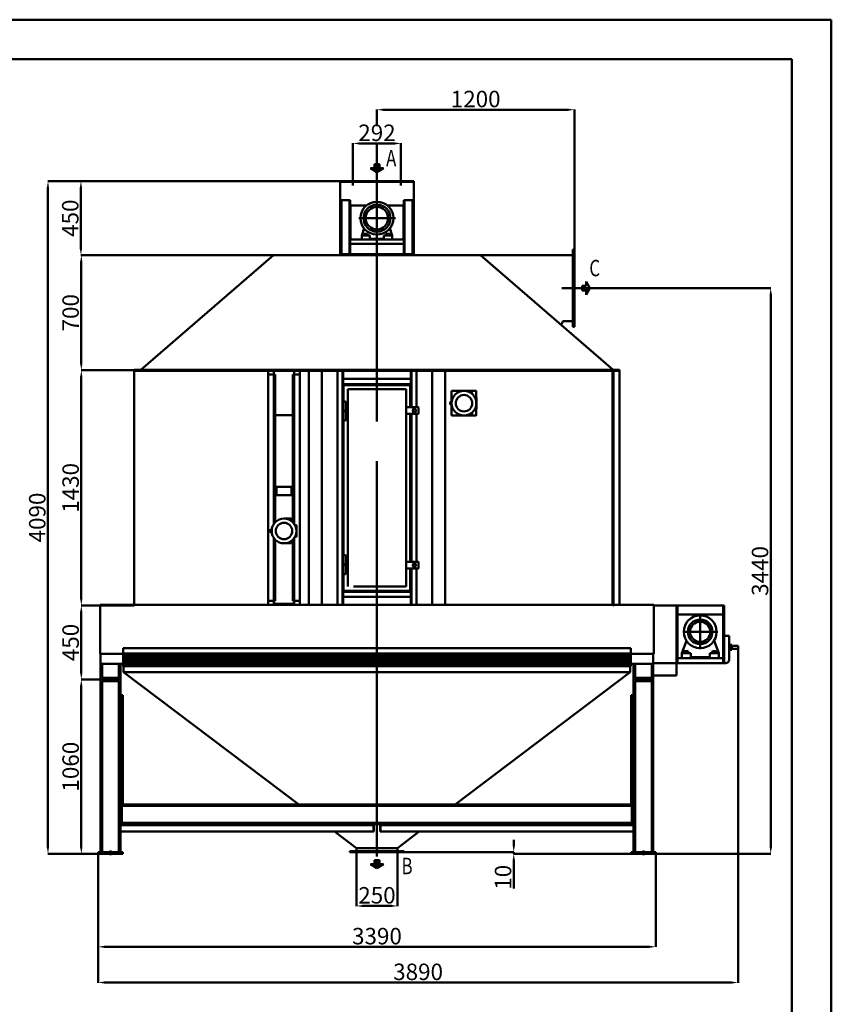
# Model space of a CAD drawing. Units: millimetres. Extents: x 0 to 8400, y 0 to 11880.
# Drawn here: x 3466 to 8400, y 5893 to 11880 of the extents above; entities that cross this region are included whole.
import ezdxf

# ---------------------------------------------------------------- set-up
doc = ezdxf.new("R2010")
doc.units = ezdxf.units.MM
doc.linetypes.add('AM_ISO02W050', pattern=[7.5, 6, -1.5])
doc.linetypes.add('AM_ISO08W050', pattern=[18, 12, -1.5, 3, -1.5])
doc.layers.add('AM_0', color=7, linetype='Continuous', lineweight=50)
doc.styles.add('LAMECCANICA', font='ARIAL.TTF')
doc.dimstyles.new('LAMECCANICA', dxfattribs={"dimtxt": 3, "dimasz": 2, "dimexe": 1, "dimexo": 1, "dimgap": 1, "dimtad": 1, "dimdsep": 46, "dimtxsty": 'LAMECCANICA', "dimcen": 0, "dimclrd": 4, "dimclre": 4, "dimclrt": 3, "dimaunit": 1, "dimadec": 3, "dimazin": 2, "dimtp": 0.1, "dimtm": 0.1, "dimtfac": 0.71, "dimtmove": 0, "dimatfit": 3, "dimfxl": 0, "dimlwd": -1, "dimlwe": -1, "dimarcsym": 0})

# ---------------------------------------------------------------- blocks, each defined once
blk = doc.blocks.new('*D18')
at = {"layer": 'AM_0', "color": 4, "linetype": 'Continuous'}
for p, q in [((3943.1, 6807.1), (3943.1, 6241.6)), ((7333.1, 6807.1), (7333.1, 6241.6)), ((3980.6, 6242.6), (7295.6, 6242.6))]:
    blk.add_line(p, q, dxfattribs=at)
for points in [[(3980.6, 6248.9), (3980.6, 6236.4), (3943.1, 6242.6)], [(7295.6, 6248.9), (7295.6, 6236.4), (7333.1, 6242.6)]]:
    blk.add_solid(points, dxfattribs=at)
at = {"layer": 'Defpoints', "color": 0, "linetype": 'Continuous'}
for p in [(3943.1, 6808.1), (7333.1, 6808.1), (7333.1, 6242.6)]:
    blk.add_point(p, dxfattribs=at)
at = {"layer": 'AM_0', "color": 3, "linetype": 'Continuous', "insert": (5638.1, 6294.7), "char_height": 100, "attachment_point": 5, "style": 'LAMECCANICA'}
blk.add_mtext('3390', dxfattribs=at)
blk = doc.blocks.new('*D19')
at = {"layer": 'AM_0', "color": 4, "linetype": 'Continuous'}
for p, q in [((5638.1, 11232.1), (5638.1, 11333.7)), ((6800.6, 11332.7), (5675.6, 11332.7)), ((6838.1, 10484.1), (6838.1, 11333.7)), ((5638.1, 10922.6), (5638.1, 11126))]:
    blk.add_line(p, q, dxfattribs=at)
for points in [[(5675.6, 11338.9), (5675.6, 11326.4), (5638.1, 11332.7)], [(6800.6, 11338.9), (6800.6, 11326.4), (6838.1, 11332.7)]]:
    blk.add_solid(points, dxfattribs=at)
at = {"layer": 'Defpoints', "color": 0, "linetype": 'Continuous'}
for p in [(5638.1, 11332.7), (5638.1, 10921.6), (6838.1, 10483.1)]:
    blk.add_point(p, dxfattribs=at)
at = {"layer": 'AM_0', "color": 3, "linetype": 'Continuous', "insert": (6238.1, 11384.7), "char_height": 100, "attachment_point": 5, "style": 'LAMECCANICA'}
blk.add_mtext('1200', dxfattribs=at)
blk = doc.blocks.new('*D52')
at = {"layer": 'AM_0', "color": 4, "linetype": 'Continuous'}
for p, q in [((6469.6, 6855.6), (6469.6, 6893.1)), ((5804.1, 6818.1), (6470.6, 6818.1)), ((7182.1, 6808.1), (6468.6, 6808.1)), ((6469.6, 6818.1), (6469.6, 6808.1)), ((6469.6, 6770.6), (6469.6, 6597.6))]:
    blk.add_line(p, q, dxfattribs=at)
for points in [[(6463.3, 6855.6), (6475.8, 6855.6), (6469.6, 6818.1)], [(6463.3, 6770.6), (6475.8, 6770.6), (6469.6, 6808.1)]]:
    blk.add_solid(points, dxfattribs=at)
at = {"layer": 'Defpoints', "color": 0, "linetype": 'Continuous'}
for p in [(5803.1, 6818.1), (6469.6, 6818.1), (7183.1, 6808.1)]:
    blk.add_point(p, dxfattribs=at)
at = {"layer": 'AM_0', "color": 3, "linetype": 'Continuous', "insert": (6417.5, 6665.4), "char_height": 100, "attachment_point": 5, "rotation": 90, "style": 'LAMECCANICA'}
blk.add_mtext('10', dxfattribs=at)
blk = doc.blocks.new('*D54')
at = {"layer": 'AM_0', "color": 4, "linetype": 'Continuous'}
for p, q in [((3957.1, 7868.1), (3840, 7868.1)), ((3841, 6845.6), (3841, 7830.6)), ((3942.1, 6808.1), (3840, 6808.1))]:
    blk.add_line(p, q, dxfattribs=at)
for points in [[(3834.7, 7830.6), (3847.2, 7830.6), (3841, 7868.1)], [(3834.7, 6845.6), (3847.2, 6845.6), (3841, 6808.1)]]:
    blk.add_solid(points, dxfattribs=at)
at = {"layer": 'Defpoints', "color": 0, "linetype": 'Continuous'}
for p in [(3841, 7868.1), (3958.1, 7868.1), (3943.1, 6808.1)]:
    blk.add_point(p, dxfattribs=at)
at = {"layer": 'AM_0', "color": 3, "linetype": 'Continuous', "insert": (3788.9, 7338.1), "char_height": 100, "attachment_point": 5, "rotation": 90, "style": 'LAMECCANICA'}
blk.add_mtext('1060', dxfattribs=at)
blk = doc.blocks.new('*D55')
at = {"layer": 'AM_0', "color": 4, "linetype": 'Continuous'}
for p, q in [((4162.1, 8318.1), (3840, 8318.1)), ((3841, 7905.6), (3841, 8280.6)), ((3957.1, 7868.1), (3840, 7868.1))]:
    blk.add_line(p, q, dxfattribs=at)
for points in [[(3834.7, 8280.6), (3847.2, 8280.6), (3841, 8318.1)], [(3834.7, 7905.6), (3847.2, 7905.6), (3841, 7868.1)]]:
    blk.add_solid(points, dxfattribs=at)
at = {"layer": 'Defpoints', "color": 0, "linetype": 'Continuous'}
for p in [(3841, 8318.1), (4163.1, 8318.1), (3958.1, 7868.1)]:
    blk.add_point(p, dxfattribs=at)
at = {"layer": 'AM_0', "color": 3, "linetype": 'Continuous', "insert": (3788.9, 8093.1), "char_height": 100, "attachment_point": 5, "rotation": 90, "style": 'LAMECCANICA'}
blk.add_mtext('450', dxfattribs=at)
blk = doc.blocks.new('*D56')
at = {"layer": 'AM_0', "color": 4, "linetype": 'Continuous'}
for p, q in [((4162.1, 9748.1), (3840, 9748.1)), ((3841, 8355.6), (3841, 9710.6)), ((4162.1, 8318.1), (3840, 8318.1))]:
    blk.add_line(p, q, dxfattribs=at)
for points in [[(3834.7, 9710.6), (3847.2, 9710.6), (3841, 9748.1)], [(3834.7, 8355.6), (3847.2, 8355.6), (3841, 8318.1)]]:
    blk.add_solid(points, dxfattribs=at)
at = {"layer": 'Defpoints', "color": 0, "linetype": 'Continuous'}
for p in [(3841, 9748.1), (4163.1, 9748.1), (4163.1, 8318.1)]:
    blk.add_point(p, dxfattribs=at)
at = {"layer": 'AM_0', "color": 3, "linetype": 'Continuous', "insert": (3788.9, 9033.1), "char_height": 100, "attachment_point": 5, "rotation": 90, "style": 'LAMECCANICA'}
blk.add_mtext('1430', dxfattribs=at)
blk = doc.blocks.new('*D57')
at = {"layer": 'AM_0', "color": 4, "linetype": 'Continuous'}
for p, q in [((5007.8, 10448.1), (3840, 10448.1)), ((3841, 9785.6), (3841, 10410.6)), ((4162.1, 9748.1), (3840, 9748.1))]:
    blk.add_line(p, q, dxfattribs=at)
for points in [[(3834.7, 10410.6), (3847.2, 10410.6), (3841, 10448.1)], [(3834.7, 9785.6), (3847.2, 9785.6), (3841, 9748.1)]]:
    blk.add_solid(points, dxfattribs=at)
at = {"layer": 'Defpoints', "color": 0, "linetype": 'Continuous'}
for p in [(3841, 10448.1), (5008.8, 10448.1), (4163.1, 9748.1)]:
    blk.add_point(p, dxfattribs=at)
at = {"layer": 'AM_0', "color": 3, "linetype": 'Continuous', "insert": (3788.9, 10098.1), "char_height": 100, "attachment_point": 5, "rotation": 90, "style": 'LAMECCANICA'}
blk.add_mtext('700', dxfattribs=at)
blk = doc.blocks.new('*D58')
at = {"layer": 'AM_0', "color": 4, "linetype": 'Continuous'}
for p, q in [((5413.1, 10898.1), (3837.6, 10898.1)), ((3838.6, 10485.6), (3838.6, 10860.6)), ((5007.8, 10448.1), (3837.6, 10448.1))]:
    blk.add_line(p, q, dxfattribs=at)
for points in [[(3832.4, 10860.6), (3844.9, 10860.6), (3838.6, 10898.1)], [(3832.4, 10485.6), (3844.9, 10485.6), (3838.6, 10448.1)]]:
    blk.add_solid(points, dxfattribs=at)
at = {"layer": 'Defpoints', "color": 0, "linetype": 'Continuous'}
for p in [(3838.6, 10898.1), (5414.1, 10898.1), (5008.8, 10448.1)]:
    blk.add_point(p, dxfattribs=at)
at = {"layer": 'AM_0', "color": 3, "linetype": 'Continuous', "insert": (3786.6, 10673.1), "char_height": 100, "attachment_point": 5, "rotation": 90, "style": 'LAMECCANICA'}
blk.add_mtext('450', dxfattribs=at)
blk = doc.blocks.new('*D59')
at = {"layer": 'AM_0', "color": 4, "linetype": 'Continuous'}
for p, q in [((5413.1, 10898.1), (3637.1, 10898.1)), ((3638.1, 10860.6), (3638.1, 6845.6)), ((3942.1, 6808.1), (3637.1, 6808.1))]:
    blk.add_line(p, q, dxfattribs=at)
for points in [[(3631.8, 10860.6), (3644.3, 10860.6), (3638.1, 10898.1)], [(3631.8, 6845.6), (3644.3, 6845.6), (3638.1, 6808.1)]]:
    blk.add_solid(points, dxfattribs=at)
at = {"layer": 'Defpoints', "color": 0, "linetype": 'Continuous'}
for p in [(5414.1, 10898.1), (3638.1, 6808.1), (3943.1, 6808.1)]:
    blk.add_point(p, dxfattribs=at)
at = {"layer": 'AM_0', "color": 3, "linetype": 'Continuous', "insert": (3586, 8853.1), "char_height": 100, "attachment_point": 5, "rotation": 90, "style": 'LAMECCANICA'}
blk.add_mtext('4090', dxfattribs=at)
blk = doc.blocks.new('*D60')
at = {"layer": 'AM_0', "color": 4, "linetype": 'Continuous'}
for p, q in [((6885.8, 10248.1), (8032.8, 10248.1)), ((8031.8, 10210.6), (8031.8, 6845.6)), ((7334.1, 6808.1), (8032.8, 6808.1))]:
    blk.add_line(p, q, dxfattribs=at)
for points in [[(8025.5, 10210.6), (8038, 10210.6), (8031.8, 10248.1)], [(8025.5, 6845.6), (8038, 6845.6), (8031.8, 6808.1)]]:
    blk.add_solid(points, dxfattribs=at)
at = {"layer": 'Defpoints', "color": 0, "linetype": 'Continuous'}
for p in [(6884.8, 10248.1), (7333.1, 6808.1), (8031.8, 6808.1)]:
    blk.add_point(p, dxfattribs=at)
at = {"layer": 'AM_0', "color": 3, "linetype": 'Continuous', "insert": (7979.7, 8528.1), "char_height": 100, "attachment_point": 5, "rotation": 90, "style": 'LAMECCANICA'}
blk.add_mtext('3440', dxfattribs=at)
blk = doc.blocks.new('*D7')
at = {"layer": 'AM_0', "color": 4, "linetype": 'Continuous'}
for p, q in [((5492.1, 10899.1), (5492.1, 11128.5)), ((5529.6, 11127.5), (5746.6, 11127.5)), ((5784.1, 10899.1), (5784.1, 11128.5))]:
    blk.add_line(p, q, dxfattribs=at)
for points in [[(5529.6, 11133.7), (5529.6, 11121.2), (5492.1, 11127.5)], [(5746.6, 11133.7), (5746.6, 11121.2), (5784.1, 11127.5)]]:
    blk.add_solid(points, dxfattribs=at)
at = {"layer": 'Defpoints', "color": 0, "linetype": 'Continuous'}
for p in [(5784.1, 11127.5), (5492.1, 10898.1), (5784.1, 10898.1)]:
    blk.add_point(p, dxfattribs=at)
at = {"layer": 'AM_0', "color": 3, "linetype": 'Continuous', "insert": (5638.1, 11179.5), "char_height": 100, "attachment_point": 5, "style": 'LAMECCANICA'}
blk.add_mtext('292', dxfattribs=at)
blk = doc.blocks.new('*D8')
at = {"layer": 'AM_0', "color": 4, "linetype": 'Continuous'}
for p, q in [((7833.1, 8053.1), (7833.1, 6024.4)), ((3943.1, 6807.1), (3943.1, 6024.4)), ((3980.6, 6025.4), (7795.6, 6025.4))]:
    blk.add_line(p, q, dxfattribs=at)
for points in [[(3980.6, 6031.7), (3980.6, 6019.2), (3943.1, 6025.4)], [(7795.6, 6031.7), (7795.6, 6019.2), (7833.1, 6025.4)]]:
    blk.add_solid(points, dxfattribs=at)
at = {"layer": 'Defpoints', "color": 0, "linetype": 'Continuous'}
for p in [(7833.1, 8054.1), (3943.1, 6808.1), (7833.1, 6025.4)]:
    blk.add_point(p, dxfattribs=at)
at = {"layer": 'AM_0', "color": 3, "linetype": 'Continuous', "insert": (5888.1, 6077.5), "char_height": 100, "attachment_point": 5, "style": 'LAMECCANICA'}
blk.add_mtext('3890', dxfattribs=at)
blk = doc.blocks.new('*D10')
at = {"layer": 'AM_0', "color": 4, "linetype": 'Continuous'}
for p, q in [((5513.1, 6778.9), (5513.1, 6489.9)), ((5763.1, 6737.9), (5763.1, 6489.9)), ((5550.6, 6490.9), (5725.6, 6490.9))]:
    blk.add_line(p, q, dxfattribs=at)
for points in [[(5550.6, 6497.2), (5550.6, 6484.7), (5513.1, 6490.9)], [(5725.6, 6497.2), (5725.6, 6484.7), (5763.1, 6490.9)]]:
    blk.add_solid(points, dxfattribs=at)
at = {"layer": 'Defpoints', "color": 0, "linetype": 'Continuous'}
for p in [(5513.1, 6779.9), (5763.1, 6738.9), (5763.1, 6490.9)]:
    blk.add_point(p, dxfattribs=at)
at = {"layer": 'AM_0', "color": 3, "linetype": 'Continuous', "insert": (5638.1, 6543), "char_height": 100, "attachment_point": 5, "style": 'LAMECCANICA'}
blk.add_mtext('250', dxfattribs=at)

msp = doc.modelspace()

# ---------------------------------------------------------------- linework, layer by layer
at = {"layer": 'AM_0', "color": 2, "linetype": 'Continuous'}
for p, q in [((8400, 11879.999), (0, 11879.999)), ((8400, 11879.999), (8400, 0)), ((5623.732, 10976.831), (5597.998, 10976.831)), ((5638.132, 10953.66), (5597.998, 10976.831)), ((5602.132, 10974.444), (5602.132, 10976.831)), ((5605.732, 10972.366), (5605.732, 10976.831)), ((5609.332, 10970.287), (5609.332, 10976.831)), ((5612.932, 10976.831), (5612.932, 10968.209)), ((5616.532, 10966.13), (5616.532, 10976.831)), ((5620.132, 10964.052), (5620.132, 10976.831)), ((5623.732, 10961.973), (5623.732, 11001.815)), ((5623.732, 11001.815), (5652.532, 11001.815)), ((5627.332, 11001.815), (5627.332, 10959.895)), ((5630.932, 10957.817), (5630.932, 11001.815)), ((5634.532, 10955.738), (5634.532, 11001.815)), ((5638.132, 11001.815), (5638.132, 10953.66)), ((5638.132, 10953.66), (5678.266, 10976.831)), ((5641.732, 10955.738), (5641.732, 11001.815)), ((5645.332, 10957.817), (5645.332, 11001.815)), ((5648.932, 11001.815), (5648.932, 10959.895)), ((5652.532, 10961.973), (5652.532, 11001.815)), ((5652.532, 10976.831), (5678.266, 10976.831)), ((5656.132, 10964.052), (5656.132, 10976.831)), ((5659.732, 10966.13), (5659.732, 10976.831)), ((5663.332, 10976.831), (5663.332, 10968.209)), ((5666.932, 10970.287), (5666.932, 10976.831)), ((5670.532, 10972.366), (5670.532, 10976.831)), ((5674.132, 10974.444), (5674.132, 10976.831)), ((5492.132, 10898.123), (5492.132, 10871.16)), ((5784.132, 10898.123), (5784.132, 10871.16)), ((6884.844, 10233.723), (6884.844, 10262.523)), ((6909.827, 10262.523), (6884.844, 10262.523)), ((6884.844, 10248.123), (6932.999, 10248.123)), ((6930.92, 10244.523), (6884.844, 10244.523)), ((6928.842, 10240.923), (6884.844, 10240.923)), ((6909.827, 10262.523), (6909.827, 10288.257)), ((6932.999, 10248.123), (6909.827, 10288.257)), ((6932.999, 10248.123), (6909.827, 10207.988)), ((6884.844, 10237.323), (6926.763, 10237.323)), ((6924.685, 10233.723), (6884.844, 10233.723)), ((6909.827, 10233.723), (6909.827, 10207.988)), ((6922.606, 10230.123), (6909.827, 10230.123)), ((6920.528, 10226.523), (6909.827, 10226.523)), ((6909.827, 10222.923), (6918.45, 10222.923)), ((6916.371, 10219.323), (6909.827, 10219.323)), ((6914.293, 10215.723), (6909.827, 10215.723)), ((6912.214, 10212.123), (6909.827, 10212.123)), ((4112.552, 7949.1), (4112.552, 8027.121)), ((4139.795, 7949.1), (4139.795, 8027.121)), ((4167.037, 7949.1), (4167.037, 8027.121)), ((4194.28, 7949.1), (4194.28, 8027.121)), ((4221.522, 7949.1), (4221.522, 8027.121)), ((4248.765, 7949.1), (4248.765, 8027.121)), ((4276.007, 7949.1), (4276.007, 8027.121)), ((4303.25, 7949.1), (4303.25, 8027.121)), ((4330.492, 7949.1), (4330.492, 8027.121)), ((4357.735, 7949.1), (4357.735, 8027.121)), ((4384.977, 7949.1), (4384.977, 8027.121)), ((4412.22, 7949.1), (4412.22, 8027.121)), ((4439.462, 7949.1), (4439.462, 8027.121)), ((4466.705, 7949.1), (4466.705, 8027.121)), ((4493.947, 7949.1), (4493.947, 8027.121)), ((4521.19, 7949.1), (4521.19, 8027.121)), ((4548.432, 7949.1), (4548.432, 8027.121)), ((4575.675, 7949.1), (4575.675, 8027.121)), ((4602.917, 7949.1), (4602.917, 8027.121)), ((4630.16, 7949.1), (4630.16, 8027.121)), ((4657.402, 7949.1), (4657.402, 8027.121)), ((4684.645, 7949.1), (4684.645, 8027.121)), ((4711.887, 7949.1), (4711.887, 8027.121)), ((4739.13, 7949.1), (4739.13, 8027.121)), ((4766.372, 7949.1), (4766.372, 8027.121)), ((4793.615, 7949.1), (4793.615, 8027.121)), ((4820.857, 7949.1), (4820.857, 8027.121)), ((4848.1, 7949.1), (4848.1, 8027.121)), ((4875.342, 7949.1), (4875.342, 8027.121)), ((4902.585, 7949.1), (4902.585, 8027.121)), ((4929.827, 7949.1), (4929.827, 8027.121)), ((4957.07, 7949.1), (4957.07, 8027.121)), ((4984.312, 7949.1), (4984.312, 8027.121)), ((5011.555, 7949.1), (5011.555, 8027.121)), ((5038.797, 7949.1), (5038.797, 8027.121)), ((5066.04, 7949.1), (5066.04, 8027.121)), ((5093.282, 7949.1), (5093.282, 8027.121)), ((5120.525, 7949.1), (5120.525, 8027.121)), ((5147.767, 7949.1), (5147.767, 8027.121)), ((5175.01, 7949.1), (5175.01, 8027.121)), ((5202.252, 7949.1), (5202.252, 8027.121)), ((5229.495, 7949.1), (5229.495, 8027.121)), ((5256.737, 7949.1), (5256.737, 8027.121)), ((5283.98, 7949.1), (5283.98, 8027.121)), ((5311.222, 7949.1), (5311.222, 8027.121)), ((5338.465, 7949.1), (5338.465, 8027.121)), ((5365.707, 7949.1), (5365.707, 8027.121)), ((5392.95, 7949.1), (5392.95, 8027.121)), ((5420.192, 7949.1), (5420.192, 8027.121)), ((5447.435, 7949.1), (5447.435, 8027.121)), ((5474.677, 7949.1), (5474.677, 8027.121)), ((5501.92, 7949.1), (5501.92, 8027.121)), ((5529.162, 7949.1), (5529.162, 8027.121)), ((5556.405, 7949.1), (5556.405, 8027.121)), ((5583.647, 7949.1), (5583.647, 8027.121)), ((5610.89, 7949.1), (5610.89, 8027.121)), ((5665.375, 7949.1), (5665.375, 8027.121)), ((5692.617, 7949.1), (5692.617, 8027.121)), ((5719.86, 7949.1), (5719.86, 8027.121)), ((5747.102, 7949.1), (5747.102, 8027.121)), ((5774.345, 7949.1), (5774.345, 8027.121)), ((5801.587, 7949.1), (5801.587, 8027.121)), ((5828.83, 7949.1), (5828.83, 8027.121)), ((5856.072, 7949.1), (5856.072, 8027.121)), ((5883.315, 7949.1), (5883.315, 8027.121)), ((5910.557, 7949.1), (5910.557, 8027.121)), ((5937.8, 7949.1), (5937.8, 8027.121)), ((5965.042, 7949.1), (5965.042, 8027.121)), ((5992.285, 7949.1), (5992.285, 8027.121)), ((6019.527, 7949.1), (6019.527, 8027.121)), ((6046.77, 7949.1), (6046.77, 8027.121)), ((6074.012, 7949.1), (6074.012, 8027.121)), ((6101.255, 7949.1), (6101.255, 8027.121)), ((6128.497, 7949.1), (6128.497, 8027.121)), ((6155.74, 7949.1), (6155.74, 8027.121)), ((6182.982, 7949.1), (6182.982, 8027.121)), ((6210.225, 7949.1), (6210.225, 8027.121)), ((6237.467, 7949.1), (6237.467, 8027.121)), ((6264.71, 7949.1), (6264.71, 8027.121)), ((6291.952, 7949.1), (6291.952, 8027.121)), ((6319.195, 7949.1), (6319.195, 8027.121)), ((6346.437, 7949.1), (6346.437, 8027.121)), ((6373.68, 7949.1), (6373.68, 8027.121)), ((6400.922, 7949.1), (6400.922, 8027.121)), ((6428.165, 7949.1), (6428.165, 8027.121)), ((6455.407, 7949.1), (6455.407, 8027.121)), ((6482.65, 7949.1), (6482.65, 8027.121)), ((6509.892, 7949.1), (6509.892, 8027.121)), ((6537.135, 7949.1), (6537.135, 8027.121)), ((6564.377, 7949.1), (6564.377, 8027.121)), ((6591.62, 7949.1), (6591.62, 8027.121)), ((6618.862, 7949.1), (6618.862, 8027.121)), ((6646.105, 7949.1), (6646.105, 8027.121)), ((6673.347, 7949.1), (6673.347, 8027.121)), ((6700.59, 7949.1), (6700.59, 8027.121)), ((6727.832, 7949.1), (6727.832, 8027.121)), ((6755.075, 7949.1), (6755.075, 8027.121)), ((6782.317, 7949.1), (6782.317, 8027.121)), ((6809.56, 7949.1), (6809.56, 8027.121)), ((6836.802, 7949.1), (6836.802, 8027.121)), ((6864.045, 7949.1), (6864.045, 8027.121)), ((6891.287, 7949.1), (6891.287, 8027.121)), ((6918.53, 7949.1), (6918.53, 8027.121)), ((6945.772, 7949.1), (6945.772, 8027.121)), ((6973.015, 7949.1), (6973.015, 8027.121)), ((7000.257, 7949.1), (7000.257, 8027.121)), ((7027.5, 7949.1), (7027.5, 8027.121)), ((7054.742, 7949.1), (7054.742, 8027.121)), ((7081.985, 7949.1), (7081.985, 8027.121)), ((7109.227, 7949.1), (7109.227, 8027.121)), ((7136.47, 7949.1), (7136.47, 8027.121)), ((7163.712, 7949.1), (7163.712, 8027.121)), ((7180.899, 8017.206), (4095.365, 8017.206)), ((7180.899, 8003.585), (4095.365, 8003.585)), ((7180.899, 7989.964), (4095.365, 7989.964)), ((7180.899, 7976.342), (4095.365, 7976.342)), ((7180.899, 7962.721), (4095.365, 7962.721)), ((5513.132, 6818.123), (5513.132, 6779.899)), ((5623.732, 6729.872), (5623.732, 6769.713)), ((5623.732, 6769.713), (5652.532, 6769.713)), ((5627.332, 6769.713), (5627.332, 6727.794)), ((5630.932, 6725.715), (5630.932, 6769.713)), ((5634.532, 6723.637), (5634.532, 6769.713)), ((5638.132, 6769.713), (5638.132, 6721.558)), ((5641.732, 6723.637), (5641.732, 6769.713)), ((5645.332, 6725.715), (5645.332, 6769.713)), ((5648.932, 6769.713), (5648.932, 6727.794)), ((5652.532, 6729.872), (5652.532, 6769.713)), ((5763.132, 6818.123), (5763.132, 6738.889)), ((5623.732, 6744.73), (5597.998, 6744.73)), ((5638.132, 6721.558), (5597.998, 6744.73)), ((5602.132, 6742.343), (5602.132, 6744.73)), ((5605.732, 6740.264), (5605.732, 6744.73)), ((5609.332, 6738.186), (5609.332, 6744.73)), ((5612.932, 6744.73), (5612.932, 6736.108)), ((5616.532, 6734.029), (5616.532, 6744.73)), ((5620.132, 6731.951), (5620.132, 6744.73)), ((5638.132, 6721.558), (5678.266, 6744.73)), ((5652.532, 6744.73), (5678.266, 6744.73)), ((5656.132, 6731.951), (5656.132, 6744.73)), ((5659.732, 6734.029), (5659.732, 6744.73)), ((5663.332, 6744.73), (5663.332, 6736.108)), ((5666.932, 6738.186), (5666.932, 6744.73)), ((5670.532, 6740.264), (5670.532, 6744.73)), ((5674.132, 6742.343), (5674.132, 6744.73))]:
    msp.add_line(p, q, dxfattribs=at)
at = {"layer": 'AM_0', "color": 1, "linetype": 'Continuous'}
for q in [(240, 11639.999), (8160, 240)]:
    msp.add_line((8160, 11639.999), q, dxfattribs=at)
at = {"layer": 'AM_0', "color": 7, "linetype": 'Continuous'}
for p, q in [((5862.132, 10898.123), (5414.132, 10898.123)), ((5414.132, 10898.123), (5414.132, 10450.122)), ((5862.132, 10898.123), (5862.132, 10450.122)), ((5862.132, 10894.123), (5414.132, 10894.123)), ((5421.632, 10783.123), (5421.632, 10454.122)), ((5475.632, 10783.123), (5421.632, 10783.123)), ((5471.632, 10783.123), (5471.632, 10454.122)), ((5475.632, 10783.123), (5475.632, 10454.122)), ((5800.632, 10783.123), (5800.632, 10454.122)), ((5800.632, 10783.123), (5854.632, 10783.123)), ((5804.632, 10783.123), (5804.632, 10454.122)), ((5854.632, 10783.123), (5854.632, 10454.122)), ((5477.132, 10748.123), (5475.632, 10748.123)), ((5477.132, 10740.123), (5475.632, 10740.123)), ((5477.132, 10750.123), (5477.132, 10551.123)), ((5574.328, 10750.123), (5477.132, 10750.123)), ((5799.132, 10750.123), (5701.936, 10750.123)), ((5799.132, 10750.123), (5799.132, 10551.123)), ((5800.632, 10748.123), (5799.132, 10748.123)), ((5800.632, 10740.123), (5799.132, 10740.123)), ((5545.632, 10568.123), (5559.389, 10611.483)), ((5730.632, 10568.123), (5716.876, 10611.483)), ((5475.632, 10543.123), (5800.632, 10543.123)), ((5477.132, 10551.123), (5485.132, 10543.123)), ((5595.632, 10568.123), (5545.632, 10568.123)), ((5545.632, 10568.123), (5545.632, 10543.123)), ((5558.632, 10570.623), (5558.632, 10568.123)), ((5558.632, 10570.623), (5582.632, 10570.623)), ((5559.663, 10577.977), (5559.663, 10570.623)), ((5562.405, 10578.623), (5578.859, 10578.623)), ((5565.147, 10577.977), (5565.147, 10570.623)), ((5576.117, 10577.977), (5576.117, 10570.623)), ((5581.602, 10577.977), (5581.602, 10570.623)), ((5582.632, 10570.623), (5582.632, 10568.123)), ((5595.632, 10543.123), (5595.632, 10568.123)), ((5675.632, 10548.123), (5600.632, 10548.123)), ((5730.632, 10568.123), (5680.632, 10568.123)), ((5680.632, 10543.123), (5680.632, 10568.123)), ((5717.632, 10570.623), (5693.632, 10570.623)), ((5693.632, 10570.623), (5693.632, 10568.123)), ((5694.662, 10577.977), (5694.662, 10570.623)), ((5713.859, 10578.623), (5697.405, 10578.623)), ((5700.147, 10577.977), (5700.147, 10570.623)), ((5711.117, 10577.977), (5711.117, 10570.623)), ((5716.602, 10577.977), (5716.602, 10570.623)), ((5717.632, 10570.623), (5717.632, 10568.123)), ((5730.632, 10568.123), (5730.632, 10543.123)), ((5791.132, 10543.123), (5799.132, 10551.123)), ((5475.632, 10518.123), (5800.632, 10518.123)), ((6828.132, 10483.123), (6828.132, 10013.123)), ((6828.132, 10483.123), (6838.132, 10483.123)), ((6838.132, 10483.123), (6838.132, 10013.123)), ((5008.822, 10448.123), (4202.185, 9750.123)), ((6824.132, 10448.123), (5008.822, 10448.123)), ((5414.132, 10454.122), (5862.132, 10454.122)), ((6267.443, 10448.123), (7074.078, 9750.123)), ((6824.132, 10450.122), (6828.132, 10454.122)), ((6767.591, 10044.977), (6758.068, 10024.792)), ((6825.132, 10046.123), (6769.4, 10046.123)), ((6825.132, 10046.123), (6828.132, 10043.123)), ((6828.132, 10013.123), (6838.132, 10013.123)), ((4163.132, 9748.123), (4163.132, 9750.124)), ((7113.132, 9750.123), (4163.132, 9750.123)), ((4163.132, 9748.123), (4163.132, 8318.123)), ((4163.132, 9748.123), (7113.132, 9748.123)), ((4163.132, 9745.123), (7070.132, 9745.123)), ((4976.633, 9745.123), (4976.633, 8324.123)), ((4976.633, 9723.123), (5020.133, 9723.123)), ((5011.633, 8814.05), (5011.633, 9745.123)), ((5020.133, 9723.123), (5020.133, 8824.189)), ((5126.133, 9723.123), (5126.133, 8824.189)), ((5169.633, 9723.123), (5126.133, 9723.123)), ((5134.633, 8814.05), (5134.633, 9745.123)), ((5169.633, 9745.123), (5169.633, 8324.123)), ((5223.132, 9745.123), (5223.132, 8324.123)), ((5303.132, 9745.123), (5303.132, 8324.123)), ((5398.131, 9745.123), (5398.131, 8321.123)), ((5429.131, 9745.123), (5429.131, 8321.123)), ((5433.131, 9745.123), (5433.131, 9664.622)), ((5843.131, 9745.123), (5843.131, 9664.622)), ((5847.131, 9745.123), (5847.131, 9523.121)), ((5878.131, 9745.123), (5878.131, 9523.121)), ((5973.132, 9745.123), (5973.132, 8321.123)), ((6053.132, 9745.123), (6053.132, 8321.123)), ((7070.132, 9745.123), (7070.132, 8321.123)), ((7073.132, 9748.123), (7073.132, 8318.123)), ((7075.018, 9748.123), (7113.132, 9748.123)), ((7076.132, 9742.123), (7076.132, 8324.123)), ((7079.132, 9745.123), (7113.132, 9745.123)), ((7113.132, 9748.123), (7113.132, 9750.123)), ((7113.132, 9748.123), (7113.132, 8318.123)), ((5843.131, 9695.622), (5433.131, 9695.622)), ((5843.131, 9664.622), (5433.131, 9664.622)), ((5433.131, 9660.622), (5433.131, 8405.622)), ((5843.131, 9660.622), (5433.131, 9660.622)), ((5840.631, 9658.122), (5435.631, 9658.122)), ((5435.631, 9658.122), (5435.631, 9558.122)), ((5840.631, 9658.122), (5840.631, 9523.121)), ((5843.131, 9660.622), (5843.131, 9523.121)), ((5460.631, 9633.122), (5460.631, 8433.122)), ((5815.631, 9633.122), (5460.631, 9633.122)), ((5815.631, 8433.122), (5815.631, 9633.122)), ((6092.132, 9621.02), (6092.132, 9561.556)), ((6240.132, 9623.02), (6094.132, 9623.02)), ((6167.132, 9623.02), (6206.132, 9623.02)), ((6216.532, 9605.54), (6213.328, 9617.498)), ((6242.219, 9583.1), (6235.605, 9583.679)), ((6242.132, 9583.107), (6242.132, 9621.02)), ((6243.132, 9513.936), (6243.132, 9582.104)), ((5434.631, 9558.122), (5433.131, 9556.622)), ((5447.631, 9558.122), (5434.631, 9558.122)), ((5447.631, 9558.122), (5449.131, 9556.622)), ((5449.131, 9556.622), (5449.131, 9444.622)), ((5815.631, 9523.121), (5888.631, 9523.121)), ((5890.631, 9485.121), (5890.631, 9521.121)), ((6092.618, 9562.042), (6083.864, 9553.288)), ((6092.618, 9533.998), (6083.864, 9542.752)), ((6092.132, 9534.484), (6092.132, 9475.02)), ((5126.133, 9476.123), (5020.133, 9476.123)), ((5449.131, 9501.372), (5433.131, 9501.372)), ((5449.131, 9499.872), (5433.131, 9499.872)), ((5815.631, 9483.121), (5888.631, 9483.121)), ((5840.631, 9483.121), (5840.631, 8583.121)), ((5843.131, 9483.121), (5843.131, 8583.121)), ((5847.131, 9483.121), (5847.131, 8583.121)), ((5865.631, 9514.091), (5856.131, 9508.606)), ((5856.131, 9508.606), (5856.131, 9497.636)), ((5856.131, 9497.636), (5865.631, 9492.152)), ((5875.131, 9508.606), (5865.631, 9514.091)), ((5865.631, 9492.152), (5875.131, 9497.636)), ((5875.131, 9497.636), (5875.131, 9508.606)), ((5878.131, 9483.121), (5878.131, 8583.121)), ((6094.132, 9473.02), (6240.132, 9473.02)), ((6167.132, 9473.02), (6206.132, 9473.02)), ((6216.532, 9490.5), (6213.328, 9478.542)), ((6242.219, 9512.94), (6235.605, 9512.361)), ((6242.132, 9475.02), (6242.132, 9512.932)), ((5434.631, 9443.122), (5433.131, 9444.622)), ((5447.631, 9443.122), (5434.631, 9443.122)), ((5435.631, 9443.122), (5435.631, 8623.872)), ((5447.631, 9443.122), (5449.131, 9444.622)), ((5020.133, 9019.123), (5028.133, 9019.123)), ((5118.133, 9039.123), (5028.133, 9039.123)), ((5028.133, 8989.123), (5028.133, 9039.123)), ((5118.133, 8989.123), (5028.133, 8989.123)), ((5118.133, 8989.123), (5118.133, 9039.123)), ((5118.133, 9019.123), (5126.133, 9019.123)), ((5073.133, 8846.123), (5112.133, 8846.123)), ((5122.533, 8828.643), (5119.329, 8840.601)), ((5148.22, 8806.203), (5141.606, 8806.782)), ((5149.133, 8737.039), (5149.133, 8805.207)), ((4998.619, 8785.145), (4989.865, 8776.391)), ((4998.619, 8757.101), (4989.865, 8765.855)), ((5011.633, 8324.123), (5011.633, 8728.196)), ((5020.133, 8718.057), (5020.133, 8346.123)), ((5073.133, 8696.123), (5112.133, 8696.123)), ((5122.533, 8713.603), (5119.329, 8701.645)), ((5126.133, 8718.057), (5126.133, 8346.123)), ((5134.633, 8324.123), (5134.633, 8728.196)), ((5148.22, 8736.043), (5141.606, 8735.464)), ((5434.631, 8623.872), (5433.131, 8622.372)), ((5447.631, 8623.872), (5434.631, 8623.872)), ((5447.631, 8623.872), (5449.131, 8622.372)), ((5449.131, 8622.372), (5449.131, 8510.372)), ((5449.131, 8567.122), (5433.131, 8567.122)), ((5449.131, 8567.122), (5433.131, 8567.122)), ((5449.131, 8565.622), (5433.131, 8565.622)), ((5815.631, 8583.121), (5888.631, 8583.121)), ((5856.131, 8568.606), (5865.631, 8574.091)), ((5856.131, 8557.637), (5856.131, 8568.606)), ((5865.631, 8574.091), (5875.131, 8568.606)), ((5875.131, 8568.606), (5875.131, 8557.637)), ((5890.631, 8581.121), (5890.631, 8545.121)), ((5434.631, 8508.872), (5433.131, 8510.372)), ((5447.631, 8508.872), (5434.631, 8508.872)), ((5435.631, 8508.872), (5435.631, 8408.122)), ((5447.631, 8508.872), (5449.131, 8510.372)), ((5815.631, 8543.121), (5888.631, 8543.121)), ((5840.631, 8543.121), (5840.631, 8408.122)), ((5843.131, 8543.121), (5843.131, 8405.622)), ((5847.131, 8543.121), (5847.131, 8321.123)), ((5865.631, 8552.152), (5856.131, 8557.637)), ((5875.131, 8557.637), (5865.631, 8552.152)), ((5878.131, 8543.121), (5878.131, 8321.123)), ((5843.131, 8405.622), (5433.131, 8405.622)), ((5433.131, 8401.622), (5433.131, 8321.123)), ((5843.131, 8401.622), (5433.131, 8401.622)), ((5840.631, 8408.122), (5435.631, 8408.122)), ((5815.631, 8433.122), (5495.632, 8433.122)), ((5843.131, 8401.622), (5843.131, 8321.123)), ((4976.633, 8346.123), (5020.133, 8346.123)), ((5013.133, 8346.123), (5013.133, 8329.123)), ((5013.133, 8329.123), (5133.133, 8329.123)), ((5126.133, 8346.123), (5169.633, 8346.123)), ((5133.133, 8346.123), (5133.133, 8329.123)), ((5843.131, 8370.622), (5433.131, 8370.622)), ((7070.132, 8321.123), (3954.889, 8321.123)), ((3954.889, 8321.123), (3954.889, 8024.88)), ((7321.375, 8321.123), (4434.889, 8321.123)), ((7113.132, 8321.123), (7079.132, 8321.123)), ((7321.375, 8321.123), (7321.375, 8024.88)), ((7321.375, 8318.123), (7748.132, 8318.123)), ((7458.131, 7893.123), (7458.131, 8318.123)), ((7464.131, 7968.123), (7464.131, 8318.123)), ((7464.132, 8263.123), (7742.132, 8263.123)), ((7742.132, 7968.123), (7742.132, 8318.123)), ((7748.132, 8318.123), (7748.132, 7968.123)), ((7490.631, 8028.123), (7519.286, 8103.627)), ((7715.632, 8028.123), (7686.978, 8103.627)), ((7778.131, 8133.124), (7748.132, 8133.124)), ((7778.131, 7988.123), (7778.131, 8133.124)), ((3954.889, 8024.88), (4095.365, 8024.88)), ((3958.132, 8024.88), (3958.132, 6818.123)), ((7180.899, 8059.553), (4095.365, 8059.553)), ((4095.365, 8059.553), (4095.365, 7949.1)), ((7180.899, 8027.121), (4095.365, 8027.121)), ((7180.899, 8059.553), (7180.899, 7949.1)), ((7321.375, 8024.88), (7180.899, 8024.88)), ((7318.132, 8024.88), (7318.132, 6818.123)), ((7490.631, 7998.123), (7490.631, 8028.123)), ((7545.631, 8028.123), (7490.631, 8028.123)), ((7532.132, 8030.623), (7504.132, 8030.623)), ((7504.132, 8030.623), (7504.132, 8028.123)), ((7505.43, 8030.623), (7505.43, 8038.579)), ((7527.658, 8039.623), (7508.605, 8039.623)), ((7511.781, 8030.623), (7511.781, 8039.623)), ((7524.482, 8030.623), (7524.482, 8038.579)), ((7530.834, 8030.623), (7530.834, 8038.579)), ((7532.132, 8030.623), (7532.132, 8028.123)), ((7545.631, 7998.123), (7545.631, 8028.123)), ((7660.632, 7998.123), (7660.632, 8028.123)), ((7715.632, 8028.123), (7660.632, 8028.123)), ((7674.132, 8030.623), (7674.132, 8028.123)), ((7674.132, 8030.623), (7702.132, 8030.623)), ((7675.429, 8030.623), (7675.429, 8038.579)), ((7678.605, 8039.623), (7697.658, 8039.623)), ((7681.781, 8030.623), (7681.781, 8038.579)), ((7694.482, 8030.623), (7694.482, 8039.623)), ((7700.834, 8030.623), (7700.834, 8038.579)), ((7702.132, 8030.623), (7702.132, 8028.123)), ((7715.632, 7998.123), (7715.632, 8028.123)), ((7781.13, 8080.123), (7778.13, 8080.123)), ((7781.13, 8046.123), (7778.13, 8046.123)), ((7781.131, 8080.123), (7781.131, 8051.432)), ((7781.131, 8074.814), (7781.131, 8046.123)), ((7782.002, 8078.712), (7795.26, 8078.712)), ((7782.002, 8070.917), (7795.26, 8070.917)), ((7782.002, 8055.329), (7795.26, 8055.329)), ((7782.002, 8047.534), (7795.259, 8047.534)), ((7796.131, 8074.814), (7796.131, 8051.432)), ((7833.132, 8072.123), (7796.131, 8072.123)), ((7832.694, 8054.123), (7796.131, 8054.123)), ((7833.132, 8054.123), (7833.132, 8072.123)), ((4095.365, 7963.123), (3958.132, 7963.123)), ((3967.132, 7963.123), (3967.132, 7878.123)), ((4069.132, 7878.123), (4069.132, 7963.123)), ((4078.132, 6818.123), (4078.132, 7963.123)), ((7318.132, 7963.123), (7180.899, 7963.123)), ((7198.132, 7963.123), (7198.132, 6818.123)), ((7207.132, 7878.123), (7207.132, 7963.123)), ((7309.132, 7963.123), (7309.132, 7878.123)), ((7758.131, 7968.123), (7318.132, 7968.123)), ((7748.132, 7968.123), (7459.272, 7968.123)), ((7742.132, 7998.123), (7464.131, 7998.123)), ((7655.632, 8003.123), (7550.631, 8003.123)), ((7180.899, 7949.1), (4095.365, 7949.1)), ((4098.131, 7913.164), (4098.131, 7949.1)), ((4098.131, 7913.164), (5162.706, 7108.123)), ((4098.131, 7913.123), (7177.35, 7913.123)), ((7178.132, 7913.164), (6113.557, 7108.123)), ((7178.132, 7913.164), (7178.132, 7949.1)), ((4078.132, 7868.123), (3958.132, 7868.123)), ((4069.132, 7878.123), (3967.132, 7878.123)), ((4069.132, 7858.123), (3967.132, 7858.123)), ((3967.132, 7858.123), (3967.132, 6818.123)), ((4069.132, 7858.123), (4069.132, 6818.123)), ((7198.132, 7868.123), (7318.132, 7868.123)), ((7207.132, 7878.123), (7309.132, 7878.123)), ((7207.132, 7858.123), (7207.132, 6818.123)), ((7207.132, 7858.123), (7309.132, 7858.123)), ((7309.132, 7858.123), (7309.132, 6818.123)), ((7458.132, 7893.123), (7318.132, 7893.123)), ((4078.132, 7772.042), (4093.132, 7772.042)), ((4078.132, 7767.653), (4093.132, 7767.653)), ((4093.132, 7772.042), (4093.132, 7108.124)), ((7198.132, 7772.042), (7183.132, 7772.042)), ((7183.132, 7772.042), (7183.132, 7108.124)), ((7198.132, 7767.653), (7183.132, 7767.653)), ((7198.132, 7108.123), (4078.132, 7108.123)), ((7188.132, 7099.123), (4088.132, 7099.123)), ((4088.132, 7099.123), (4088.132, 6997.123)), ((7188.132, 7099.123), (7188.132, 6997.123)), ((7198.132, 6988.123), (4078.132, 6988.123)), ((5610.098, 6982.123), (4078.132, 6982.123)), ((7188.132, 6997.123), (4088.132, 6997.123)), ((5595.329, 6982.123), (5595.329, 6988.123)), ((5616.098, 6943.123), (5616.098, 6976.123)), ((5619.065, 6943.123), (5619.065, 6988.123)), ((5657.199, 6943.123), (5657.199, 6988.123)), ((5660.167, 6943.123), (5660.167, 6976.123)), ((5666.167, 6982.123), (7198.132, 6982.123)), ((5680.935, 6982.123), (5680.935, 6988.123)), ((5619.065, 6943.123), (4078.132, 6943.123)), ((5380.9, 6943.123), (5513.132, 6843.128)), ((5657.199, 6943.123), (7198.132, 6943.123)), ((5895.364, 6943.123), (5763.132, 6843.128)), ((5513.132, 6829.123), (5508.132, 6824.123)), ((5763.132, 6843.128), (5513.132, 6843.128)), ((5513.132, 6843.128), (5513.132, 6829.123)), ((5763.132, 6843.128), (5763.132, 6829.123)), ((5763.132, 6829.123), (5768.132, 6824.123)), ((3943.132, 6818.123), (3943.132, 6808.123)), ((3943.132, 6818.123), (4093.132, 6818.123)), ((4093.132, 6808.123), (3943.132, 6808.123)), ((3943.132, 6808.123), (4093.132, 6808.123)), ((4093.132, 6818.123), (4093.132, 6808.123)), ((5803.132, 6824.123), (5473.132, 6824.123)), ((5473.132, 6824.123), (5473.132, 6818.123)), ((5803.132, 6818.123), (5473.132, 6818.123)), ((5803.132, 6824.123), (5803.132, 6818.123)), ((7183.132, 6818.123), (7183.132, 6808.123)), ((7333.132, 6818.123), (7183.132, 6818.123)), ((7333.132, 6808.123), (7183.132, 6808.123)), ((7333.132, 6818.123), (7333.132, 6808.123))]:
    msp.add_line(p, q, dxfattribs=at)
at = {"layer": 'AM_0', "color": 2, "linetype": 'AM_ISO08W050'}
for p, q in [((5638.132, 10921.646), (5638.132, 9437.106)), ((5528.805, 10673.123), (5750.674, 10673.123)), ((6884.844, 10248.123), (6761.903, 10248.123)), ((5638.132, 9195.589), (5638.132, 6792.371)), ((7603.132, 8052.707), (7603.132, 8261.342)), ((7497.008, 8158.123), (7709.321, 8158.123)), ((4018.132, 6827.568), (4018.132, 6800.512)), ((7258.132, 6827.568), (7258.132, 6800.512))]:
    msp.add_line(p, q, dxfattribs=at)
at = {"layer": 'AM_0', "color": 7, "linetype": 'AM_ISO02W050'}
for p, q in [((6828.132, 10448.123), (6838.132, 10448.123)), ((6828.132, 10048.123), (6838.132, 10048.123)), ((4009.132, 6818.123), (4009.132, 6808.123)), ((4027.132, 6818.123), (4027.132, 6808.123)), ((7252.132, 6818.123), (7252.132, 6808.123)), ((7264.132, 6818.123), (7264.132, 6808.123))]:
    msp.add_line(p, q, dxfattribs=at)
at = {"layer": 'AM_0', "color": 7, "linetype": 'Continuous'}
for centre, radius in [((5638.132, 10673.123), 100), ((5638.132, 10673.123), 82), ((5638.132, 10673.123), 68.306), ((6167.132, 9548.02), 75), ((6167.132, 9548.02), 50), ((5865.631, 9503.121), 9.5), ((5073.133, 8771.123), 75), ((5073.133, 8771.123), 50), ((7603.132, 8158.123), 100), ((7603.132, 8158.123), 75), ((7603.132, 8158.123), 61.559)]:
    msp.add_circle(centre, radius, dxfattribs=at)
at = {"layer": 'AM_0', "color": 2, "linetype": 'Continuous'}
msp.add_circle((5865.631, 8563.121), 9.5, dxfattribs=at)
at = {"layer": 'AM_0', "color": 7, "linetype": 'Continuous'}
for centre, radius, start, end in [((5562.405, 10572.479), 6.144, 63.4905352, 116.5094684), ((5570.632, 10555.015), 23.608, 76.5655325, 103.4344728), ((5578.859, 10572.479), 6.144, 63.490535, 116.5094667), ((5600.632, 10543.123), 5, 90, 180), ((5675.632, 10543.123), 5, 0, 90), ((5697.405, 10572.479), 6.144, 63.4905352, 116.5094684), ((5705.632, 10555.015), 23.608, 76.5655295, 103.4344705), ((5713.859, 10572.479), 6.144, 63.4905334, 116.5094683), ((6769.4, 10044.123), 2, 89.9999919, 154.7419715), ((7079.132, 9742.123), 6, 89.9999973, 180), ((7079.132, 9742.123), 3, 89.9999973, 180), ((6094.132, 9621.02), 2, 90, 180), ((6206.132, 9615.57), 7.45, 14.999992, 89.999992), ((6221.362, 9606.834), 5, 194.999992, 227.3222332), ((6236.041, 9588.659), 5, 210.5302729, 264.999992), ((6240.132, 9621.02), 2, 0, 90), ((6242.132, 9582.104), 1, 359.999992, 84.999992), ((5888.631, 9521.121), 2, 359.9999946, 89.9999973), ((6089.132, 9548.02), 7.45, 134.9999884, 224.9999955), ((6089.083, 9565.577), 5, 314.9999884, 347.3222296), ((6089.083, 9530.463), 5, 12.6777543, 44.9999955), ((5888.631, 9485.121), 2, 269.9999973, 359.9999946), ((6094.132, 9475.02), 2, 180, 270), ((6206.132, 9480.47), 7.45, 269.999992, 344.999992), ((6221.362, 9489.206), 5, 132.6777507, 164.999992), ((6236.041, 9507.38), 5, 94.999992, 149.469711), ((6240.132, 9475.02), 2, 270, 0), ((6242.132, 9513.936), 1, 274.999992, 359.999992), ((5112.133, 8838.673), 7.45, 14.999992, 89.999992), ((5127.363, 8829.937), 5, 194.999992, 227.3222332), ((5142.042, 8811.762), 5, 210.5302729, 264.999992), ((5148.133, 8805.207), 1, 359.999992, 84.999992), ((4995.133, 8771.123), 7.45, 134.9999884, 224.9999955), ((4995.083, 8788.68), 5, 314.9999884, 347.3222296), ((4995.083, 8753.566), 5, 12.6777543, 44.9999955), ((5112.133, 8703.573), 7.45, 269.999992, 344.999992), ((5127.363, 8712.309), 5, 132.6777507, 164.999992), ((5142.042, 8730.484), 5, 94.999992, 149.469711), ((5148.133, 8737.039), 1, 274.999992, 359.999992), ((5888.631, 8581.121), 2, 0.0000161, 90.0000107), ((5888.631, 8545.121), 2, 270.0000054, 0.0000161), ((7079.132, 8324.123), 6, 180, 269.9999973), ((7079.132, 8324.123), 3, 180, 269.999992), ((7508.605, 8034.27), 5.352, 53.6064616, 126.3935384), ((7518.132, 8019.785), 19.838, 71.329768, 108.6702319), ((7527.658, 8034.27), 5.352, 53.6064654, 126.39354), ((7678.605, 8034.27), 5.352, 53.6064638, 126.3935362), ((7688.132, 8019.785), 19.838, 71.3297713, 108.6702341), ((7697.658, 8034.27), 5.352, 53.6064654, 126.39354), ((7790.285, 8074.814), 9.155, 154.8025766, 205.1974342), ((7816.434, 8063.123), 35.303, 167.2455557, 192.754455), ((7790.285, 8051.432), 9.155, 154.8025666, 205.1974334), ((7786.976, 8074.814), 9.155, 334.8025719, 25.197428), ((7760.828, 8063.123), 35.303, 347.2455507, 12.7544493), ((7786.976, 8051.432), 9.155, 334.8025727, 25.197438), ((7550.631, 7998.123), 5, 89.9999919, 179.9999946), ((7655.632, 7998.123), 5, 359.9999946, 89.9999919), ((7758.131, 7988.123), 20, 269.999992, 359.9999946), ((5610.098, 6976.123), 6, 359.9999946, 89.9999919), ((5666.167, 6976.123), 6, 90.0000107, 180.0000161)]:
    msp.add_arc(centre, radius, start, end, dxfattribs=at)

# ---------------------------------------------------------------- texts
at = {"layer": 'AM_0', "color": 3, "linetype": 'Continuous', "style": 'LAMECCANICA', "width": 0.75}
for s, p in [('A', (5693.58, 10988.32)), ('C', (6929.248, 10319.887)), ('B', (5787.479, 6684.077))]:
    msp.add_text(s, height=100, dxfattribs=at).set_placement(p)

# ---------------------------------------------------------------- dimensions: what is measured, and where the dimension line sits
at = {"layer": 'AM_0', "color": 4, "linetype": 'Continuous'}
for base, p1, p2, angle, picture, middle in [((5638.132, 11332.666), (6838.132, 10483.123), (5638.132, 10921.646), 180, '*D19', (6238.132, 11332.666)), ((3638.076, 6808.123), (5414.132, 10898.123), (3943.132, 6808.123), 270, '*D59', (3638.076, 8853.123)), ((3838.646, 10898.123), (5008.822, 10448.123), (5414.132, 10898.123), 90, '*D58', (3838.646, 10673.123)), ((3840.957, 10448.123), (4163.132, 9748.123), (5008.822, 10448.123), 90, '*D57', (3840.957, 10098.123)), ((8031.786, 6808.123), (6884.844, 10248.123), (7333.132, 6808.123), 270, '*D60', (8031.786, 8528.123)), ((3840.957, 9748.123), (4163.132, 8318.123), (4163.132, 9748.123), 90, '*D56', (3840.957, 9033.123)), ((3840.957, 8318.123), (3958.132, 7868.123), (4163.132, 8318.123), 90, '*D55', (3840.957, 8093.123)), ((3840.957, 7868.123), (3943.132, 6808.123), (3958.132, 7868.123), 90, '*D54', (3840.957, 7338.123)), ((6469.589, 6818.123), (7183.132, 6808.123), (5803.132, 6818.123), 90, '*D52', (6469.589, 6665.377))]:
    dim = msp.add_linear_dim(base=base, p1=p1, p2=p2, angle=angle, dimstyle='LAMECCANICA', override={"dimscale": 1, "dimtxt": 100, "dimasz": 37.5, "dimgap": 1, "dimlfac": 1, "dimzin": 8, "dimpost": '<>', "dimtol": 0, "dimlim": 0, "dimtzin": 8}, dxfattribs=at)
    dim.commit()
    dim.dimension.update_dxf_attribs({"geometry": picture, "text_midpoint": middle, "dimtype": 160})
for base, p1, p2, picture, middle in [((5784.132, 11127.453), (5492.132, 10898.123), (5784.132, 10898.123), '*D7', (5638.132, 11127.453)), ((7833.132, 6025.42), (3943.132, 6808.123), (7833.132, 8054.123), '*D8', (5888.132, 6025.42)), ((7333.132, 6242.604), (3943.132, 6808.123), (7333.132, 6808.123), '*D18', (5638.132, 6242.604)), ((5763.132, 6490.949), (5513.132, 6779.899), (5763.132, 6738.889), '*D10', (5638.132, 6490.949))]:
    dim = msp.add_linear_dim(base=base, p1=p1, p2=p2, dimstyle='LAMECCANICA', override={"dimscale": 1, "dimtxt": 100, "dimasz": 37.5, "dimgap": 1, "dimlfac": 1, "dimzin": 8, "dimpost": '<>', "dimtol": 0, "dimlim": 0, "dimtzin": 8}, dxfattribs=at)
    dim.commit()
    dim.dimension.update_dxf_attribs({"geometry": picture, "text_midpoint": middle, "dimtype": 160})

doc.saveas('drawing.dxf')
